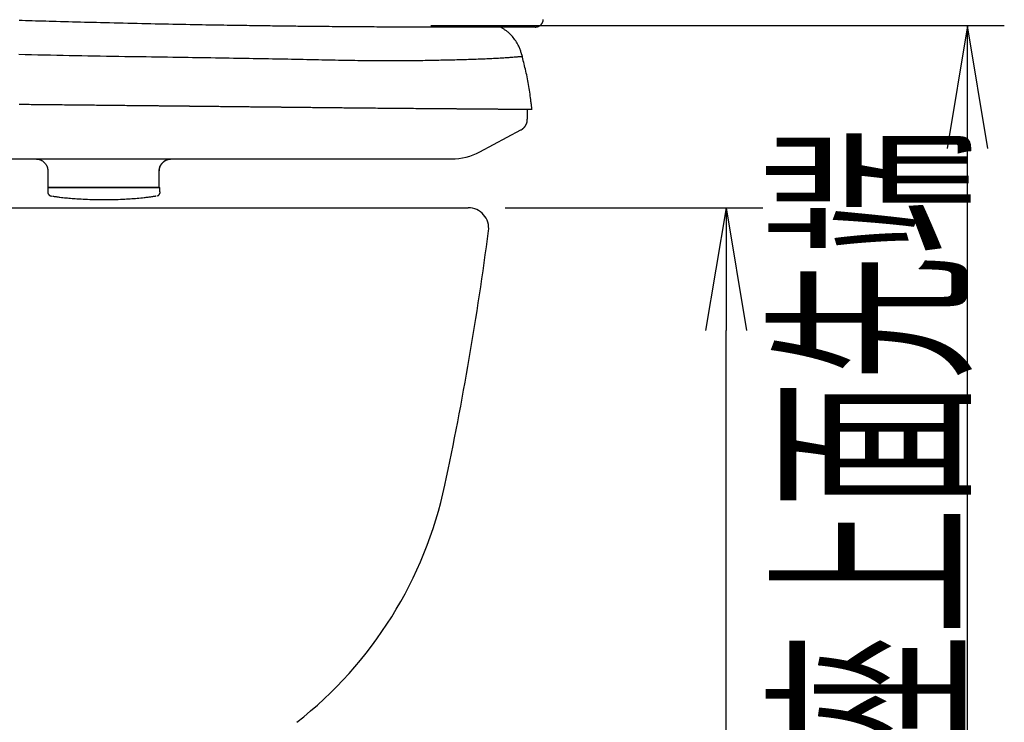
# Model space of a CAD drawing. Extents: x -22355 to 2010, y -22466 to 2905.
# Drawn here: x 985 to 1226, y 781 to 953 of the extents above; entities that cross this region are included whole.
import ezdxf
from ezdxf.enums import TextEntityAlignment as Align

# ---------------------------------------------------------------- set-up
doc = ezdxf.new("R2010")
doc.units = 0
doc.layers.get('0').update_dxf_attribs({"linetype": 'CONTINUOUS'})
doc.layers.get('DEFPOINTS').update_dxf_attribs({"linetype": 'CONTINUOUS'})
for name, color, linetype in [('便器', 7, 'CONTINUOUS'), ('便座', 7, 'CONTINUOUS'), ('寸法', 7, 'CONTINUOUS')]:
    doc.layers.add(name, color=color, linetype=linetype)
doc.styles.add('EXCADDIM1', font='monotxt', dxfattribs={"width": 0.84, "bigfont": 'extfont'})
doc.styles.add('EXCADSTD', font='monotxt', dxfattribs={"bigfont": 'extfont'})
doc.styles.get("Standard").update_dxf_attribs({"font": 'monotxt', "bigfont": 'extfont'})
doc.dimstyles.new('ISO-25', dxfattribs={"dimtxt": 2.5, "dimasz": 2.5, "dimexe": 1.25, "dimexo": 0.625, "dimtad": 1, "dimtxsty": 'STANDARD', "dimcen": 2.5, "dimazin": 3, "dimtfac": 1, "dimtmove": 0, "dimatfit": 3})

# ---------------------------------------------------------------- blocks, each defined once
blk = doc.blocks.new('EX_NORM')
at = {"color": 0, "linetype": 'CONTINUOUS'}
for q in [(-1, 0.1667), (-1, 0), (-1, -0.1667)]:
    blk.add_line((0, 0), q, dxfattribs=at)
blk = doc.blocks.new('*D49')
at = {"layer": 'DEFPOINTS', "color": 0}
for p in [(1071.5, 907), (1158, 907), (1006.5, 522)]:
    blk.add_point(p, dxfattribs=at)
at = {"layer": '寸法', "color": 3, "linetype": 'CONTINUOUS'}
for p, q in [((1104, 907), (1167, 907)), ((1158, 552), (1158, 877))]:
    blk.add_line(p, q, dxfattribs=at)
at = {"layer": '寸法', "color": 3, "xscale": 30, "yscale": 30, "zscale": 30}
for p, rotation in [((1158, 907), 90), ((1158, 522), 270)]:
    blk.add_blockref('EX_NORM', p, dxfattribs=dict(at, rotation=rotation))
at = {"layer": '寸法', "color": 2, "insert": (1134.5, 714.5), "char_height": 40, "attachment_point": 5, "rotation": 90, "style": 'EXCADDIM1'}
blk.add_mtext('385', dxfattribs=at)

msp = doc.modelspace()

# ---------------------------------------------------------------- linework, layer by layer
at = {"layer": '便器', "color": 2, "linetype": 'CONTINUOUS'}
for p, q in [((690.986, 907), (1092.459, 907)), ((1092.459, 907), (1095, 907))]:
    msp.add_line(p, q, dxfattribs=at)
for centre, radius, start, end in [((1095, 902), 5, 352.52305, 90), ((306.76, 1005.451), 800, 348.004466, 352.523052), ((991.474, 859.966), 100, 308.02959, 348.00447)]:
    msp.add_arc(centre, radius, start, end, dxfattribs=at)
at = {"layer": '便座', "color": 6, "linetype": 'CONTINUOUS'}
for p, q in [((782.967, 918.938), (1090.877, 918.938)), ((992.297, 911.985), (1013.868, 911.985)), ((1013.868, 911.985), (1019.653, 911.985))]:
    msp.add_line(p, q, dxfattribs=at)
at = {"layer": '便座', "color": 6, "linetype": 'CONTINUOUS', "flags": 128}
for points in [[(1111.379, 951.182), (1111.379, 951.182), (1111.379, 951.182), (1111.379, 951.182), (1111.38, 951.182), (1111.38, 951.182), (1111.381, 951.182), (1111.381, 951.182), (1111.382, 951.182), (1111.382, 951.182), (1111.383, 951.182), (1111.384, 951.182), (1111.389, 951.182), (1111.396, 951.182), (1111.403, 951.183), (1111.411, 951.183), (1111.42, 951.183), (1111.429, 951.183), (1111.439, 951.184), (1111.45, 951.184), (1111.46, 951.184), (1111.471, 951.185), (1111.483, 951.185), (1111.512, 951.187), (1111.542, 951.189), (1111.573, 951.192), (1111.605, 951.196), (1111.637, 951.2), (1111.669, 951.204), (1111.702, 951.209), (1111.735, 951.215), (1111.768, 951.221), (1111.802, 951.228), (1111.835, 951.236), (1111.888, 951.25), (1111.941, 951.265), (1111.994, 951.281), (1112.046, 951.299), (1112.098, 951.319), (1112.15, 951.34), (1112.201, 951.363), (1112.251, 951.387), (1112.301, 951.412), (1112.35, 951.439), (1112.397, 951.467), (1112.452, 951.501), (1112.506, 951.537), (1112.558, 951.575), (1112.608, 951.615), (1112.658, 951.656), (1112.706, 951.699), (1112.753, 951.744), (1112.799, 951.79), (1112.844, 951.838), (1112.887, 951.888), (1112.93, 951.939), (1112.971, 951.993), (1113.012, 952.048), (1113.05, 952.104), (1113.087, 952.162), (1113.122, 952.22), (1113.155, 952.28), (1113.185, 952.34), (1113.213, 952.401), (1113.238, 952.463), (1113.261, 952.524), (1113.28, 952.586), (1113.291, 952.627), (1113.301, 952.667), (1113.309, 952.708), (1113.317, 952.748), (1113.324, 952.789), (1113.329, 952.829), (1113.335, 952.87), (1113.339, 952.91), (1113.344, 952.951), (1113.348, 952.992)], [(1085.873, 951.136), (1085.86, 951.136), (1085.824, 951.136), (1085.767, 951.137), (1085.691, 951.137), (1085.6, 951.137), (1085.495, 951.137), (1085.379, 951.137), (1085.255, 951.138), (1085.124, 951.138), (1084.99, 951.138), (1084.856, 951.139), (1084.59, 951.139), (1084.329, 951.14), (1084.072, 951.14), (1083.817, 951.141), (1083.565, 951.142), (1083.313, 951.142), (1083.061, 951.143), (1082.808, 951.144), (1082.552, 951.144), (1082.292, 951.145), (1082.028, 951.146), (1081.442, 951.148), (1080.833, 951.15), (1080.204, 951.152), (1079.557, 951.154), (1078.897, 951.157), (1078.227, 951.16), (1077.55, 951.162), (1076.869, 951.165), (1076.187, 951.169), (1075.508, 951.172), (1074.835, 951.175), (1074.111, 951.179), (1073.396, 951.183), (1072.689, 951.187), (1071.989, 951.191), (1071.293, 951.195), (1070.601, 951.199), (1069.91, 951.203), (1069.22, 951.208), (1068.528, 951.213), (1067.834, 951.218), (1067.135, 951.223), (1066.374, 951.229), (1065.608, 951.235), (1064.839, 951.241), (1064.068, 951.248), (1063.299, 951.254), (1062.532, 951.261), (1061.769, 951.268), (1061.013, 951.274), (1060.265, 951.281), (1059.528, 951.288), (1058.802, 951.295), (1058.234, 951.301), (1057.674, 951.306), (1057.12, 951.312), (1056.573, 951.318), (1056.031, 951.323), (1055.492, 951.329), (1054.957, 951.335), (1054.424, 951.34), (1053.892, 951.346), (1053.36, 951.352), (1052.827, 951.358), (1052.27, 951.365), (1051.711, 951.371), (1051.149, 951.378), (1050.586, 951.385), (1050.02, 951.392), (1049.452, 951.399), (1048.882, 951.406), (1048.31, 951.413), (1047.736, 951.421), (1047.159, 951.428), (1046.579, 951.436), (1045.873, 951.446), (1045.163, 951.455), (1044.451, 951.465), (1043.736, 951.475), (1043.019, 951.485), (1042.299, 951.496), (1041.579, 951.506), (1040.857, 951.517), (1040.134, 951.528), (1039.41, 951.539), (1038.687, 951.55), (1037.823, 951.563), (1036.959, 951.577), (1036.095, 951.591), (1035.23, 951.605), (1034.364, 951.619), (1033.496, 951.634), (1032.627, 951.649), (1031.756, 951.664), (1030.882, 951.679), (1030.006, 951.695), (1029.127, 951.711), (1028.083, 951.73), (1027.035, 951.749), (1025.982, 951.769), (1024.926, 951.79), (1023.866, 951.811), (1022.803, 951.832), (1021.737, 951.853), (1020.669, 951.875), (1019.597, 951.897), (1018.524, 951.92), (1017.448, 951.943), (1016.322, 951.967), (1015.195, 951.992), (1014.067, 952.017), (1012.938, 952.042), (1011.811, 952.068), (1010.685, 952.094), (1009.56, 952.12), (1008.438, 952.147), (1007.319, 952.174), (1006.204, 952.201), (1005.093, 952.228), (1004.116, 952.253), (1003.143, 952.277), (1002.171, 952.302), (1001.199, 952.327), (1000.226, 952.352), (999.252, 952.378), (998.275, 952.404), (997.294, 952.431), (996.307, 952.457), (995.314, 952.485), (994.313, 952.512), (993.468, 952.536), (992.62, 952.56), (991.77, 952.584), (990.921, 952.608), (990.076, 952.632), (989.236, 952.657), (988.405, 952.681), (987.585, 952.705), (986.779, 952.729), (985.988, 952.753), (985.215, 952.776)], [(1090.431, 951.131), (1090.428, 951.131), (1090.42, 951.131), (1090.407, 951.131), (1090.39, 951.131), (1090.369, 951.131), (1090.346, 951.131), (1090.32, 951.131), (1090.291, 951.131), (1090.262, 951.131), (1090.231, 951.131), (1090.201, 951.131), (1090.139, 951.131), (1090.077, 951.131), (1090.016, 951.131), (1089.956, 951.131), (1089.895, 951.131), (1089.835, 951.131), (1089.773, 951.131), (1089.711, 951.131), (1089.648, 951.131), (1089.584, 951.131), (1089.518, 951.131), (1089.377, 951.131), (1089.229, 951.132), (1089.076, 951.132), (1088.918, 951.132), (1088.756, 951.132), (1088.593, 951.132), (1088.427, 951.132), (1088.262, 951.133), (1088.097, 951.133), (1087.935, 951.133), (1087.775, 951.133), (1087.653, 951.133), (1087.533, 951.134), (1087.414, 951.134), (1087.297, 951.134), (1087.181, 951.134), (1087.065, 951.134), (1086.949, 951.134), (1086.833, 951.135), (1086.716, 951.135), (1086.598, 951.135), (1086.478, 951.135), (1086.397, 951.135), (1086.318, 951.136), (1086.24, 951.136), (1086.166, 951.136), (1086.097, 951.136), (1086.035, 951.136), (1085.98, 951.136), (1085.935, 951.136), (1085.902, 951.136), (1085.88, 951.136), (1085.873, 951.136)], [(1111.379, 951.182), (1111.378, 951.182), (1111.376, 951.182), (1111.373, 951.182), (1111.369, 951.182), (1111.364, 951.182), (1111.358, 951.182), (1111.352, 951.182), (1111.346, 951.182), (1111.339, 951.182), (1111.331, 951.182), (1111.324, 951.182), (1111.31, 951.182), (1111.296, 951.182), (1111.283, 951.182), (1111.269, 951.182), (1111.256, 951.182), (1111.243, 951.182), (1111.23, 951.181), (1111.217, 951.181), (1111.204, 951.181), (1111.191, 951.181), (1111.177, 951.181), (1111.145, 951.181), (1111.111, 951.181), (1111.076, 951.181), (1111.04, 951.18), (1111.003, 951.18), (1110.966, 951.18), (1110.928, 951.18), (1110.889, 951.18), (1110.851, 951.179), (1110.812, 951.179), (1110.774, 951.179), (1110.723, 951.179), (1110.672, 951.178), (1110.622, 951.178), (1110.572, 951.178), (1110.522, 951.178), (1110.473, 951.177), (1110.424, 951.177), (1110.375, 951.177), (1110.326, 951.177), (1110.277, 951.176), (1110.229, 951.176), (1110.166, 951.176), (1110.103, 951.176), (1110.04, 951.175), (1109.978, 951.175), (1109.915, 951.175), (1109.852, 951.174), (1109.789, 951.174), (1109.726, 951.174), (1109.663, 951.173), (1109.6, 951.173), (1109.537, 951.173), (1109.461, 951.172), (1109.384, 951.172), (1109.307, 951.172), (1109.23, 951.171), (1109.154, 951.171), (1109.077, 951.17), (1109, 951.17), (1108.924, 951.17), (1108.847, 951.169), (1108.77, 951.169), (1108.693, 951.169), (1108.601, 951.168), (1108.51, 951.168), (1108.418, 951.167), (1108.327, 951.167), (1108.236, 951.166), (1108.145, 951.166), (1108.054, 951.166), (1107.963, 951.165), (1107.873, 951.165), (1107.784, 951.164), (1107.695, 951.164), (1107.594, 951.164), (1107.494, 951.163), (1107.394, 951.163), (1107.294, 951.162), (1107.195, 951.162), (1107.097, 951.161), (1106.998, 951.161), (1106.9, 951.161), (1106.801, 951.16), (1106.702, 951.16), (1106.603, 951.159), (1106.467, 951.159), (1106.33, 951.158), (1106.192, 951.158), (1106.054, 951.157), (1105.915, 951.157), (1105.776, 951.156), (1105.636, 951.156), (1105.497, 951.155), (1105.357, 951.155), (1105.217, 951.154), (1105.076, 951.153), (1104.886, 951.153), (1104.696, 951.152), (1104.506, 951.151), (1104.315, 951.151), (1104.124, 951.15), (1103.933, 951.149), (1103.741, 951.149), (1103.548, 951.148), (1103.355, 951.148), (1103.161, 951.147), (1102.966, 951.146), (1102.704, 951.146), (1102.44, 951.145), (1102.175, 951.144), (1101.909, 951.143), (1101.641, 951.143), (1101.372, 951.142), (1101.102, 951.141), (1100.832, 951.141), (1100.56, 951.14), (1100.288, 951.139), (1100.016, 951.139), (1099.704, 951.138), (1099.392, 951.137), (1099.079, 951.137), (1098.765, 951.136), (1098.45, 951.136), (1098.134, 951.135), (1097.818, 951.134), (1097.5, 951.134), (1097.181, 951.133), (1096.86, 951.133), (1096.539, 951.133), (1096.225, 951.132), (1095.909, 951.132), (1095.593, 951.132), (1095.277, 951.131), (1094.96, 951.131), (1094.643, 951.131), (1094.327, 951.131), (1094.011, 951.13), (1093.697, 951.13), (1093.383, 951.13), (1093.072, 951.13), (1092.862, 951.13), (1092.653, 951.13), (1092.446, 951.13), (1092.241, 951.13), (1092.039, 951.13), (1091.84, 951.13), (1091.644, 951.13), (1091.453, 951.13), (1091.265, 951.13), (1091.082, 951.13), (1090.905, 951.13), (1090.839, 951.131), (1090.774, 951.131), (1090.712, 951.131), (1090.654, 951.131), (1090.601, 951.131), (1090.553, 951.131), (1090.511, 951.131), (1090.478, 951.131), (1090.452, 951.131), (1090.436, 951.131), (1090.431, 951.131)], [(1108.271, 943.947), (1108.268, 943.956), (1108.259, 943.982), (1108.245, 944.022), (1108.227, 944.076), (1108.205, 944.142), (1108.179, 944.218), (1108.15, 944.302), (1108.119, 944.394), (1108.086, 944.49), (1108.052, 944.589), (1108.018, 944.691), (1107.95, 944.891), (1107.881, 945.092), (1107.81, 945.293), (1107.738, 945.495), (1107.662, 945.698), (1107.584, 945.901), (1107.501, 946.104), (1107.413, 946.309), (1107.321, 946.513), (1107.222, 946.719), (1107.117, 946.925), (1106.96, 947.21), (1106.79, 947.496), (1106.609, 947.779), (1106.417, 948.059), (1106.216, 948.333), (1106.007, 948.601), (1105.792, 948.861), (1105.57, 949.111), (1105.344, 949.35), (1105.114, 949.576), (1104.883, 949.788), (1104.741, 949.909), (1104.6, 950.025), (1104.458, 950.135), (1104.317, 950.241), (1104.176, 950.343), (1104.036, 950.441), (1103.896, 950.536), (1103.758, 950.628), (1103.62, 950.718), (1103.484, 950.805), (1103.35, 950.891), (1103.295, 950.926), (1103.241, 950.961), (1103.189, 950.994), (1103.14, 951.025), (1103.095, 951.054), (1103.054, 951.08), (1103.019, 951.103), (1102.99, 951.121), (1102.968, 951.135), (1102.955, 951.144), (1102.95, 951.147)], [(1111.383, 951.182), (1111.383, 951.182), (1111.383, 951.182), (1111.383, 951.182), (1111.383, 951.182), (1111.383, 951.182), (1111.383, 951.182), (1111.383, 951.182), (1111.383, 951.182), (1111.383, 951.182), (1111.383, 951.182), (1111.383, 951.182), (1111.384, 951.182), (1111.384, 951.182), (1111.384, 951.182), (1111.384, 951.182), (1111.384, 951.182), (1111.384, 951.182), (1111.384, 951.182), (1111.384, 951.182), (1111.384, 951.182), (1111.384, 951.182), (1111.384, 951.182), (1111.384, 951.182), (1111.384, 951.182), (1111.383, 951.182), (1111.383, 951.182), (1111.383, 951.182), (1111.382, 951.182), (1111.382, 951.182), (1111.381, 951.182), (1111.381, 951.182), (1111.381, 951.182), (1111.38, 951.182), (1111.38, 951.182), (1111.38, 951.182), (1111.38, 951.182), (1111.38, 951.182), (1111.379, 951.182), (1111.379, 951.182), (1111.379, 951.182), (1111.379, 951.182), (1111.379, 951.182), (1111.379, 951.182), (1111.379, 951.182)], [(985.204, 944.538), (986.746, 944.498), (988.29, 944.458), (989.836, 944.42), (991.385, 944.383), (992.938, 944.347), (994.493, 944.313), (995.998, 944.281), (997.506, 944.25), (999.016, 944.22), (1000.527, 944.192), (1002.039, 944.165), (1003.551, 944.138), (1005.062, 944.113), (1006.571, 944.088), (1008.077, 944.064), (1009.581, 944.04), (1011.081, 944.017), (1012.393, 943.997), (1013.703, 943.977), (1015.009, 943.958), (1016.312, 943.938), (1017.614, 943.919), (1018.913, 943.9), (1020.211, 943.881), (1021.507, 943.862), (1022.802, 943.843), (1024.096, 943.823), (1025.39, 943.804), (1026.513, 943.787), (1027.636, 943.77), (1028.758, 943.753), (1029.879, 943.735), (1030.998, 943.717), (1032.116, 943.7), (1033.232, 943.682), (1034.346, 943.664), (1035.457, 943.646), (1036.565, 943.627), (1037.67, 943.609), (1038.618, 943.593), (1039.565, 943.577), (1040.511, 943.56), (1041.456, 943.544), (1042.401, 943.527), (1043.347, 943.51), (1044.296, 943.493), (1045.246, 943.476), (1046.2, 943.458), (1047.158, 943.44), (1048.12, 943.422), (1049.04, 943.404), (1049.964, 943.387), (1050.892, 943.368), (1051.823, 943.35), (1052.756, 943.332), (1053.691, 943.313), (1054.626, 943.295), (1055.562, 943.276), (1056.498, 943.257), (1057.433, 943.238), (1058.366, 943.219), (1059.185, 943.203), (1060.003, 943.186), (1060.82, 943.17), (1061.635, 943.154), (1062.449, 943.138), (1063.262, 943.122), (1064.075, 943.107), (1064.886, 943.092), (1065.697, 943.078), (1066.507, 943.064), (1067.318, 943.051), (1068.022, 943.04), (1068.727, 943.029), (1069.431, 943.02), (1070.135, 943.01), (1070.839, 943.002), (1071.541, 942.994), (1072.243, 942.987), (1072.944, 942.981), (1073.643, 942.976), (1074.342, 942.972), (1075.039, 942.969), (1075.64, 942.967), (1076.241, 942.966), (1076.841, 942.966), (1077.441, 942.967), (1078.04, 942.969), (1078.64, 942.972), (1079.241, 942.976), (1079.842, 942.981), (1080.445, 942.986), (1081.049, 942.993), (1081.655, 943.001), (1082.213, 943.01), (1082.772, 943.019), (1083.332, 943.028), (1083.893, 943.039), (1084.455, 943.05), (1085.016, 943.061), (1085.578, 943.072), (1086.139, 943.084), (1086.7, 943.096), (1087.259, 943.107), (1087.817, 943.119), (1088.309, 943.128), (1088.799, 943.138), (1089.289, 943.148), (1089.779, 943.157), (1090.268, 943.167), (1090.757, 943.177), (1091.247, 943.188), (1091.738, 943.198), (1092.229, 943.209), (1092.722, 943.221), (1093.216, 943.234), (1093.676, 943.246), (1094.137, 943.258), (1094.599, 943.272), (1095.062, 943.286), (1095.526, 943.301), (1095.992, 943.316), (1096.458, 943.332), (1096.925, 943.349), (1097.393, 943.367), (1097.861, 943.385), (1098.33, 943.404), (1098.734, 943.422), (1099.14, 943.439), (1099.545, 943.458), (1099.95, 943.477), (1100.356, 943.496), (1100.761, 943.516), (1101.166, 943.537), (1101.571, 943.559), (1101.977, 943.581), (1102.382, 943.604), (1102.786, 943.628), (1103.096, 943.646), (1103.405, 943.665), (1103.715, 943.685), (1104.026, 943.705), (1104.337, 943.726), (1104.65, 943.747), (1104.964, 943.768), (1105.28, 943.791), (1105.598, 943.814), (1105.919, 943.837), (1106.242, 943.862), (1106.446, 943.877), (1106.65, 943.893), (1106.85, 943.909), (1107.044, 943.924), (1107.23, 943.939), (1107.405, 943.953), (1107.568, 943.967), (1107.716, 943.979), (1107.846, 943.99), (1107.956, 944), (1108.045, 944.008), (1108.054, 944.009), (1108.063, 944.01), (1108.072, 944.011), (1108.082, 944.011), (1108.092, 944.012), (1108.103, 944.013), (1108.114, 944.015), (1108.127, 944.016), (1108.141, 944.017), (1108.156, 944.019), (1108.174, 944.021), (1108.183, 944.022), (1108.193, 944.022), (1108.202, 944.023), (1108.212, 944.024), (1108.22, 944.025), (1108.229, 944.026), (1108.236, 944.027), (1108.242, 944.027), (1108.247, 944.028), (1108.249, 944.028), (1108.25, 944.028)], [(1110.575, 931.066), (1110.572, 931.089), (1110.563, 931.156), (1110.55, 931.261), (1110.533, 931.401), (1110.511, 931.572), (1110.487, 931.769), (1110.459, 931.988), (1110.43, 932.225), (1110.399, 932.475), (1110.366, 932.734), (1110.333, 932.999), (1110.277, 933.448), (1110.22, 933.9), (1110.162, 934.353), (1110.101, 934.809), (1110.039, 935.267), (1109.974, 935.726), (1109.905, 936.188), (1109.832, 936.651), (1109.755, 937.117), (1109.673, 937.585), (1109.586, 938.054), (1109.493, 938.526), (1109.394, 938.997), (1109.292, 939.467), (1109.187, 939.933), (1109.079, 940.394), (1108.971, 940.848), (1108.862, 941.292), (1108.755, 941.725), (1108.649, 942.145), (1108.546, 942.549), (1108.447, 942.937), (1108.408, 943.09), (1108.37, 943.238), (1108.334, 943.379), (1108.3, 943.51), (1108.269, 943.631), (1108.242, 943.738), (1108.218, 943.831), (1108.199, 943.906), (1108.185, 943.962), (1108.176, 943.998), (1108.172, 944.01)], [(985.28, 932.309), (985.933, 932.302), (986.579, 932.296), (987.219, 932.29), (987.685, 932.285), (988.148, 932.28), (988.609, 932.276), (989.068, 932.271), (989.527, 932.267), (989.985, 932.262), (990.445, 932.257), (990.907, 932.253), (991.371, 932.248), (991.84, 932.243), (992.313, 932.238), (992.797, 932.234), (993.287, 932.229), (993.781, 932.224), (994.279, 932.219), (994.781, 932.213), (995.285, 932.208), (995.791, 932.203), (996.299, 932.198), (996.808, 932.193), (997.317, 932.188), (997.826, 932.182), (998.318, 932.177), (998.81, 932.172), (999.301, 932.167), (999.792, 932.162), (1000.281, 932.157), (1000.771, 932.152), (1001.259, 932.147), (1001.747, 932.142), (1002.235, 932.137), (1002.723, 932.132), (1003.21, 932.127), (1003.687, 932.122), (1004.165, 932.117), (1004.643, 932.112), (1005.122, 932.107), (1005.602, 932.102), (1006.084, 932.097), (1006.568, 932.092), (1007.054, 932.087), (1007.544, 932.082), (1008.036, 932.077), (1008.532, 932.071), (1009.036, 932.066), (1009.543, 932.061), (1010.053, 932.055), (1010.565, 932.05), (1011.078, 932.044), (1011.591, 932.039), (1012.104, 932.034), (1012.616, 932.028), (1013.126, 932.023), (1013.634, 932.017), (1014.139, 932.012), (1014.53, 932.008), (1014.919, 932.004), (1015.307, 932), (1015.693, 931.995), (1016.077, 931.991), (1016.461, 931.987), (1016.843, 931.983), (1017.226, 931.979), (1017.607, 931.975), (1017.989, 931.971), (1018.371, 931.967), (1018.643, 931.964), (1018.914, 931.961), (1019.183, 931.958), (1019.451, 931.955), (1019.716, 931.952), (1019.978, 931.95), (1020.236, 931.947), (1020.49, 931.944), (1020.738, 931.942), (1020.979, 931.939), (1021.214, 931.936), (1021.339, 931.935), (1021.463, 931.934), (1021.585, 931.932), (1021.706, 931.931), (1021.826, 931.93), (1021.947, 931.929), (1022.069, 931.927), (1022.191, 931.926), (1022.315, 931.925), (1022.441, 931.923), (1022.57, 931.922), (1022.703, 931.92), (1022.84, 931.919), (1022.979, 931.917), (1023.12, 931.916), (1023.263, 931.914), (1023.408, 931.913), (1023.554, 931.911), (1023.701, 931.91), (1023.849, 931.908), (1023.998, 931.907), (1024.147, 931.905), (1024.298, 931.903), (1024.449, 931.902), (1024.6, 931.9), (1024.75, 931.898), (1024.898, 931.897), (1025.045, 931.895), (1025.19, 931.894), (1025.333, 931.892), (1025.473, 931.891), (1025.611, 931.889), (1025.745, 931.888), (1025.879, 931.886), (1026.01, 931.885), (1026.138, 931.883), (1026.264, 931.882), (1026.389, 931.881), (1026.514, 931.879), (1026.638, 931.878), (1026.763, 931.877), (1026.889, 931.875), (1027.017, 931.874), (1027.146, 931.873), (1027.414, 931.87), (1027.692, 931.867), (1027.979, 931.864), (1028.273, 931.86), (1028.575, 931.857), (1028.882, 931.854), (1029.194, 931.85), (1029.51, 931.847), (1029.829, 931.843), (1030.149, 931.84), (1030.471, 931.837), (1030.911, 931.832), (1031.351, 931.827), (1031.792, 931.822), (1032.233, 931.817), (1032.676, 931.813), (1033.121, 931.808), (1033.568, 931.803), (1034.018, 931.798), (1034.472, 931.793), (1034.929, 931.788), (1035.39, 931.783), (1035.937, 931.777), (1036.489, 931.771), (1037.044, 931.765), (1037.602, 931.759), (1038.159, 931.753), (1038.716, 931.747), (1039.27, 931.741), (1039.82, 931.735), (1040.365, 931.729), (1040.902, 931.723), (1041.431, 931.717), (1041.802, 931.713), (1042.169, 931.709), (1042.532, 931.705), (1042.891, 931.701), (1043.246, 931.698), (1043.599, 931.694), (1043.949, 931.69), (1044.297, 931.686), (1044.643, 931.682), (1044.988, 931.678), (1045.332, 931.675), (1045.566, 931.672), (1045.798, 931.67), (1046.03, 931.667), (1046.26, 931.664), (1046.489, 931.662), (1046.716, 931.659), (1046.94, 931.657), (1047.161, 931.655), (1047.379, 931.652), (1047.594, 931.65), (1047.804, 931.647), (1047.933, 931.646), (1048.061, 931.645), (1048.188, 931.643), (1048.313, 931.642), (1048.438, 931.64), (1048.562, 931.639), (1048.686, 931.638), (1048.81, 931.636), (1048.935, 931.635), (1049.059, 931.634), (1049.185, 931.632), (1049.328, 931.631), (1049.472, 931.629), (1049.617, 931.627), (1049.764, 931.626), (1049.911, 931.624), (1050.061, 931.623), (1050.211, 931.621), (1050.363, 931.619), (1050.517, 931.618), (1050.672, 931.616), (1050.828, 931.614), (1051.071, 931.611), (1051.316, 931.609), (1051.565, 931.606), (1051.817, 931.603), (1052.072, 931.601), (1052.328, 931.598), (1052.587, 931.595), (1052.848, 931.592), (1053.11, 931.589), (1053.374, 931.586), (1053.64, 931.583), (1053.999, 931.58), (1054.361, 931.576), (1054.724, 931.572), (1055.088, 931.568), (1055.454, 931.564), (1055.821, 931.56), (1056.188, 931.556), (1056.557, 931.552), (1056.926, 931.548), (1057.296, 931.544), (1057.666, 931.54), (1058.079, 931.535), (1058.491, 931.531), (1058.903, 931.527), (1059.314, 931.522), (1059.723, 931.518), (1060.13, 931.513), (1060.534, 931.509), (1060.934, 931.505), (1061.332, 931.501), (1061.724, 931.496), (1062.113, 931.492), (1062.472, 931.488), (1062.828, 931.485), (1063.181, 931.481), (1063.531, 931.477), (1063.879, 931.474), (1064.226, 931.47), (1064.573, 931.466), (1064.919, 931.463), (1065.266, 931.459), (1065.615, 931.456), (1065.966, 931.452), (1066.393, 931.447), (1066.825, 931.443), (1067.259, 931.439), (1067.697, 931.434), (1068.137, 931.43), (1068.579, 931.425), (1069.023, 931.421), (1069.468, 931.416), (1069.915, 931.412), (1070.362, 931.407), (1070.81, 931.403), (1071.325, 931.398), (1071.841, 931.393), (1072.357, 931.388), (1072.876, 931.383), (1073.396, 931.378), (1073.92, 931.373), (1074.447, 931.368), (1074.977, 931.363), (1075.512, 931.358), (1076.052, 931.353), (1076.598, 931.348), (1077.212, 931.343), (1077.832, 931.337), (1078.456, 931.332), (1079.084, 931.327), (1079.712, 931.322), (1080.341, 931.316), (1080.967, 931.311), (1081.59, 931.306), (1082.208, 931.301), (1082.82, 931.296), (1083.423, 931.292), (1083.851, 931.289), (1084.275, 931.285), (1084.694, 931.282), (1085.109, 931.279), (1085.521, 931.276), (1085.93, 931.273), (1086.336, 931.27), (1086.739, 931.267), (1087.141, 931.264), (1087.541, 931.261), (1087.94, 931.258), (1088.202, 931.256), (1088.464, 931.254), (1088.724, 931.252), (1088.982, 931.25), (1089.239, 931.248), (1089.493, 931.246), (1089.744, 931.244), (1089.993, 931.242), (1090.237, 931.24), (1090.478, 931.238), (1090.714, 931.236), (1090.849, 931.235), (1090.983, 931.234), (1091.116, 931.233), (1091.249, 931.232), (1091.381, 931.231), (1091.514, 931.23), (1091.648, 931.228), (1091.783, 931.227), (1091.919, 931.226), (1092.057, 931.225), (1092.198, 931.224), (1092.337, 931.223), (1092.478, 931.222), (1092.622, 931.221), (1092.767, 931.219), (1092.914, 931.218), (1093.062, 931.217), (1093.212, 931.216), (1093.362, 931.215), (1093.513, 931.213), (1093.665, 931.212), (1093.817, 931.211), (1093.964, 931.21), (1094.111, 931.209), (1094.258, 931.207), (1094.405, 931.206), (1094.552, 931.205), (1094.699, 931.204), (1094.846, 931.203), (1094.993, 931.201), (1095.14, 931.2), (1095.287, 931.199), (1095.434, 931.198), (1095.576, 931.197), (1095.717, 931.196), (1095.859, 931.194), (1096, 931.193), (1096.141, 931.192), (1096.281, 931.191), (1096.421, 931.19), (1096.56, 931.189), (1096.698, 931.188), (1096.836, 931.186), (1096.973, 931.185), (1097.103, 931.184), (1097.232, 931.183), (1097.361, 931.182), (1097.489, 931.181), (1097.618, 931.18), (1097.746, 931.179), (1097.874, 931.178), (1098.002, 931.177), (1098.13, 931.176), (1098.26, 931.175), (1098.39, 931.174), (1098.549, 931.173), (1098.709, 931.171), (1098.871, 931.17), (1099.034, 931.169), (1099.199, 931.167), (1099.365, 931.166), (1099.533, 931.164), (1099.703, 931.163), (1099.874, 931.162), (1100.047, 931.16), (1100.222, 931.159), (1100.429, 931.157), (1100.638, 931.155), (1100.849, 931.154), (1101.062, 931.152), (1101.275, 931.15), (1101.488, 931.148), (1101.702, 931.147), (1101.915, 931.145), (1102.128, 931.143), (1102.339, 931.141), (1102.549, 931.139), (1102.714, 931.138), (1102.879, 931.137), (1103.042, 931.135), (1103.204, 931.134), (1103.364, 931.133), (1103.524, 931.131), (1103.683, 931.13), (1103.84, 931.129), (1103.997, 931.127), (1104.152, 931.126), (1104.307, 931.125), (1104.407, 931.124), (1104.506, 931.123), (1104.605, 931.122), (1104.703, 931.121), (1104.799, 931.121), (1104.895, 931.12), (1104.988, 931.119), (1105.08, 931.118), (1105.171, 931.118), (1105.259, 931.117), (1105.344, 931.116), (1105.388, 931.116), (1105.432, 931.115), (1105.475, 931.115), (1105.518, 931.115), (1105.561, 931.114), (1105.604, 931.114), (1105.647, 931.114), (1105.691, 931.113), (1105.735, 931.113), (1105.78, 931.112), (1105.826, 931.112), (1105.872, 931.112), (1105.919, 931.111), (1105.966, 931.111), (1106.015, 931.11), (1106.063, 931.11), (1106.113, 931.11), (1106.163, 931.109), (1106.213, 931.109), (1106.264, 931.108), (1106.315, 931.108), (1106.366, 931.107), (1106.415, 931.107), (1106.464, 931.107), (1106.513, 931.106), (1106.561, 931.106), (1106.61, 931.105), (1106.658, 931.105), (1106.705, 931.105), (1106.752, 931.104), (1106.799, 931.104), (1106.845, 931.103), (1106.89, 931.103), (1106.933, 931.103), (1106.975, 931.102), (1107.017, 931.102), (1107.058, 931.102), (1107.099, 931.101), (1107.141, 931.101), (1107.182, 931.1), (1107.224, 931.1), (1107.266, 931.1), (1107.309, 931.099), (1107.352, 931.099), (1107.421, 931.098), (1107.491, 931.098), (1107.563, 931.097), (1107.637, 931.097), (1107.712, 931.096), (1107.788, 931.095), (1107.865, 931.095), (1107.943, 931.094), (1108.021, 931.093), (1108.099, 931.093), (1108.178, 931.092), (1108.265, 931.091), (1108.351, 931.09), (1108.438, 931.09), (1108.525, 931.089), (1108.612, 931.088), (1108.698, 931.087), (1108.785, 931.087), (1108.872, 931.086), (1108.959, 931.085), (1109.045, 931.084), (1109.132, 931.084), (1109.207, 931.083), (1109.282, 931.082), (1109.356, 931.082), (1109.43, 931.081), (1109.504, 931.08), (1109.577, 931.08), (1109.649, 931.079), (1109.721, 931.078), (1109.791, 931.078), (1109.861, 931.077), (1109.929, 931.076), (1109.969, 931.076), (1110.007, 931.076), (1110.045, 931.075), (1110.083, 931.075), (1110.121, 931.075), (1110.158, 931.074), (1110.195, 931.074), (1110.231, 931.074), (1110.267, 931.073), (1110.303, 931.073), (1110.339, 931.073), (1110.357, 931.072), (1110.374, 931.072), (1110.392, 931.072), (1110.41, 931.072), (1110.427, 931.072), (1110.444, 931.072), (1110.462, 931.071), (1110.479, 931.071), (1110.496, 931.071), (1110.514, 931.071), (1110.531, 931.071), (1110.538, 931.07), (1110.544, 931.07), (1110.551, 931.07), (1110.558, 931.07), (1110.564, 931.07), (1110.57, 931.07), (1110.575, 931.07), (1110.58, 931.07), (1110.584, 931.07), (1110.588, 931.07), (1110.591, 931.07), (1110.591, 931.07), (1110.591, 931.07), (1110.591, 931.07), (1110.592, 931.07), (1110.592, 931.07), (1110.592, 931.07), (1110.593, 931.07), (1110.593, 931.07), (1110.593, 931.07), (1110.594, 931.07), (1110.594, 931.07), (1110.594, 931.07), (1110.595, 931.07), (1110.595, 931.07), (1110.595, 931.07), (1110.595, 931.07), (1110.596, 931.07), (1110.596, 931.07), (1110.596, 931.07), (1110.596, 931.07), (1110.596, 931.07), (1110.596, 931.07)], [(1109.44, 928.639), (1109.44, 931.081)], [(1107.867, 926.02), (1107.869, 926.021), (1107.874, 926.024), (1107.882, 926.029), (1107.893, 926.036), (1107.906, 926.044), (1107.921, 926.054), (1107.937, 926.064), (1107.955, 926.076), (1107.974, 926.088), (1107.994, 926.1), (1108.014, 926.113), (1108.055, 926.139), (1108.095, 926.165), (1108.136, 926.191), (1108.177, 926.218), (1108.217, 926.245), (1108.257, 926.273), (1108.297, 926.301), (1108.337, 926.331), (1108.376, 926.361), (1108.415, 926.392), (1108.454, 926.424), (1108.511, 926.476), (1108.567, 926.53), (1108.622, 926.587), (1108.676, 926.647), (1108.729, 926.708), (1108.78, 926.772), (1108.829, 926.837), (1108.877, 926.905), (1108.924, 926.973), (1108.969, 927.043), (1109.013, 927.114), (1109.055, 927.186), (1109.096, 927.259), (1109.134, 927.332), (1109.171, 927.406), (1109.205, 927.481), (1109.237, 927.556), (1109.267, 927.631), (1109.294, 927.707), (1109.318, 927.782), (1109.34, 927.857), (1109.358, 927.932), (1109.369, 927.981), (1109.378, 928.03), (1109.386, 928.079), (1109.393, 928.128), (1109.4, 928.177), (1109.405, 928.225), (1109.41, 928.274), (1109.415, 928.322), (1109.419, 928.37), (1109.423, 928.419), (1109.426, 928.467), (1109.428, 928.49), (1109.43, 928.514), (1109.432, 928.536), (1109.433, 928.557), (1109.435, 928.577), (1109.436, 928.595), (1109.437, 928.61), (1109.438, 928.623), (1109.439, 928.632), (1109.44, 928.638), (1109.44, 928.64)], [(1097.865, 920.685), (1107.869, 926.02)], [(989.279, 918.938), (989.282, 918.938), (989.292, 918.937), (989.306, 918.935), (989.325, 918.933), (989.348, 918.931), (989.375, 918.928), (989.404, 918.925), (989.436, 918.922), (989.47, 918.918), (989.505, 918.914), (989.541, 918.911), (989.612, 918.903), (989.683, 918.895), (989.753, 918.887), (989.824, 918.878), (989.895, 918.868), (989.965, 918.856), (990.035, 918.844), (990.105, 918.829), (990.175, 918.812), (990.245, 918.794), (990.314, 918.772), (990.419, 918.734), (990.524, 918.69), (990.627, 918.64), (990.729, 918.584), (990.83, 918.524), (990.929, 918.458), (991.027, 918.388), (991.122, 918.314), (991.215, 918.236), (991.306, 918.155), (991.394, 918.07), (991.479, 917.983), (991.561, 917.893), (991.64, 917.801), (991.715, 917.706), (991.785, 917.609), (991.852, 917.511), (991.913, 917.411), (991.969, 917.309), (992.02, 917.206), (992.065, 917.102), (992.104, 916.997), (992.126, 916.929), (992.145, 916.859), (992.162, 916.79), (992.178, 916.72), (992.191, 916.65), (992.203, 916.58), (992.214, 916.51), (992.223, 916.44), (992.232, 916.369), (992.241, 916.298), (992.249, 916.228), (992.253, 916.192), (992.257, 916.158), (992.261, 916.124), (992.264, 916.092), (992.268, 916.063), (992.271, 916.036), (992.274, 916.013), (992.276, 915.994), (992.277, 915.98), (992.278, 915.971), (992.279, 915.968)], [(1019.46, 915.968), (1019.46, 915.971), (1019.461, 915.98), (1019.463, 915.994), (1019.465, 916.012), (1019.467, 916.035), (1019.47, 916.06), (1019.474, 916.089), (1019.477, 916.12), (1019.481, 916.153), (1019.485, 916.187), (1019.488, 916.221), (1019.496, 916.291), (1019.505, 916.361), (1019.513, 916.431), (1019.523, 916.501), (1019.533, 916.571), (1019.545, 916.64), (1019.558, 916.71), (1019.573, 916.779), (1019.59, 916.848), (1019.609, 916.917), (1019.63, 916.986), (1019.669, 917.091), (1019.713, 917.195), (1019.764, 917.298), (1019.819, 917.4), (1019.88, 917.501), (1019.946, 917.6), (1020.016, 917.697), (1020.09, 917.792), (1020.169, 917.884), (1020.25, 917.975), (1020.335, 918.062), (1020.422, 918.147), (1020.513, 918.229), (1020.605, 918.307), (1020.7, 918.381), (1020.797, 918.452), (1020.896, 918.517), (1020.996, 918.578), (1021.098, 918.634), (1021.201, 918.685), (1021.305, 918.729), (1021.41, 918.767), (1021.478, 918.789), (1021.547, 918.808), (1021.616, 918.825), (1021.685, 918.84), (1021.754, 918.853), (1021.824, 918.865), (1021.893, 918.875), (1021.963, 918.885), (1022.033, 918.893), (1022.103, 918.902), (1022.173, 918.91), (1022.207, 918.913), (1022.241, 918.917), (1022.273, 918.921), (1022.304, 918.924), (1022.333, 918.928), (1022.359, 918.931), (1022.381, 918.933), (1022.4, 918.935), (1022.413, 918.937), (1022.422, 918.938), (1022.425, 918.938)], [(1019.502, 915.968), (1019.502, 915.97), (1019.503, 915.974), (1019.503, 915.981), (1019.504, 915.991), (1019.504, 916.002), (1019.505, 916.016), (1019.506, 916.03), (1019.507, 916.046), (1019.508, 916.063), (1019.509, 916.081), (1019.51, 916.098), (1019.512, 916.133), (1019.514, 916.168), (1019.516, 916.203), (1019.518, 916.238), (1019.521, 916.273), (1019.524, 916.308), (1019.527, 916.344), (1019.531, 916.379), (1019.535, 916.414), (1019.54, 916.45), (1019.545, 916.486), (1019.555, 916.541), (1019.566, 916.596), (1019.579, 916.652), (1019.593, 916.708), (1019.609, 916.764), (1019.625, 916.819), (1019.643, 916.875), (1019.662, 916.93), (1019.682, 916.984), (1019.702, 917.038), (1019.724, 917.091), (1019.746, 917.145), (1019.77, 917.197), (1019.794, 917.249), (1019.819, 917.3), (1019.844, 917.35), (1019.871, 917.399), (1019.898, 917.448), (1019.926, 917.496), (1019.955, 917.543), (1019.985, 917.59), (1020.015, 917.636), (1020.046, 917.681), (1020.078, 917.725), (1020.111, 917.769), (1020.144, 917.812), (1020.178, 917.855), (1020.213, 917.896), (1020.248, 917.937), (1020.284, 917.977), (1020.32, 918.016), (1020.356, 918.053), (1020.393, 918.09), (1020.429, 918.125), (1020.465, 918.159), (1020.502, 918.192), (1020.539, 918.224), (1020.577, 918.256), (1020.616, 918.287), (1020.657, 918.318), (1020.698, 918.348), (1020.74, 918.378), (1020.784, 918.409), (1020.829, 918.439), (1020.893, 918.48), (1020.96, 918.521), (1021.029, 918.561), (1021.1, 918.601), (1021.172, 918.639), (1021.246, 918.676), (1021.32, 918.711), (1021.394, 918.743), (1021.469, 918.773), (1021.543, 918.799), (1021.617, 918.822), (1021.666, 918.836), (1021.715, 918.847), (1021.764, 918.858), (1021.812, 918.867), (1021.861, 918.875), (1021.911, 918.882), (1021.96, 918.889), (1022.011, 918.895), (1022.062, 918.9), (1022.115, 918.905), (1022.168, 918.91), (1022.206, 918.914), (1022.243, 918.918), (1022.279, 918.921), (1022.314, 918.925), (1022.347, 918.928), (1022.376, 918.931), (1022.402, 918.933), (1022.424, 918.935), (1022.44, 918.937), (1022.45, 918.938), (1022.454, 918.938)], [(992.279, 915.968), (992.279, 913.985)], [(992.279, 915.968), (992.279, 915.968), (992.279, 915.967), (992.279, 915.965), (992.279, 915.962), (992.279, 915.959), (992.279, 915.956), (992.279, 915.952), (992.279, 915.947), (992.279, 915.943), (992.279, 915.937), (992.279, 915.932), (992.279, 915.894), (992.279, 915.848), (992.279, 915.794), (992.279, 915.735), (992.279, 915.671), (992.279, 915.602), (992.279, 915.531), (992.279, 915.457), (992.279, 915.382), (992.279, 915.308), (992.279, 915.233), (992.279, 915.161), (992.279, 915.09), (992.279, 915.02), (992.279, 914.95), (992.279, 914.882), (992.279, 914.813), (992.279, 914.744), (992.279, 914.675), (992.279, 914.605), (992.279, 914.534), (992.279, 914.461), (992.279, 914.399), (992.279, 914.337), (992.279, 914.277), (992.279, 914.219), (992.279, 914.164), (992.279, 914.115), (992.279, 914.071), (992.279, 914.035), (992.279, 914.008), (992.279, 913.991), (992.279, 913.985)], [(1019.417, 915.968), (1019.411, 915.968)], [(1019.46, 915.968), (1019.417, 915.968)], [(1019.502, 913.985), (1019.502, 913.991), (1019.502, 914.009), (1019.502, 914.038), (1019.502, 914.075), (1019.502, 914.121), (1019.502, 914.173), (1019.502, 914.229), (1019.502, 914.29), (1019.502, 914.353), (1019.502, 914.418), (1019.502, 914.482), (1019.502, 914.555), (1019.502, 914.626), (1019.502, 914.696), (1019.502, 914.766), (1019.502, 914.834), (1019.502, 914.903), (1019.502, 914.971), (1019.502, 915.04), (1019.502, 915.11), (1019.502, 915.181), (1019.502, 915.254), (1019.502, 915.329), (1019.502, 915.404), (1019.502, 915.479), (1019.502, 915.553), (1019.502, 915.624), (1019.502, 915.692), (1019.502, 915.755), (1019.502, 915.813), (1019.502, 915.864), (1019.502, 915.907), (1019.502, 915.942), (1019.502, 915.946), (1019.502, 915.95), (1019.502, 915.953), (1019.502, 915.956), (1019.502, 915.959), (1019.502, 915.962), (1019.502, 915.964), (1019.502, 915.966), (1019.502, 915.967), (1019.502, 915.968), (1019.502, 915.968)], [(1019.502, 913.985), (1019.502, 915.968)], [(992.279, 913.985), (992.279, 911.985)], [(992.297, 911.985), (992.297, 910.853)], [(1013.678, 911.985), (1013.672, 911.985), (1013.654, 911.985), (1013.627, 911.985), (1013.59, 911.985), (1013.545, 911.985), (1013.493, 911.985), (1013.436, 911.985), (1013.374, 911.985), (1013.309, 911.985), (1013.242, 911.985), (1013.173, 911.985), (1013.036, 911.985), (1012.898, 911.985), (1012.761, 911.985), (1012.623, 911.985), (1012.485, 911.985), (1012.347, 911.985), (1012.208, 911.985), (1012.068, 911.985), (1011.928, 911.985), (1011.787, 911.985), (1011.645, 911.985), (1011.424, 911.985), (1011.201, 911.985), (1010.977, 911.985), (1010.75, 911.985), (1010.523, 911.985), (1010.295, 911.985), (1010.067, 911.985), (1009.839, 911.985), (1009.611, 911.985), (1009.384, 911.985), (1009.158, 911.985), (1008.919, 911.985), (1008.681, 911.985), (1008.445, 911.985), (1008.21, 911.985), (1007.977, 911.985), (1007.745, 911.985), (1007.515, 911.985), (1007.286, 911.985), (1007.057, 911.985), (1006.83, 911.985), (1006.603, 911.985), (1006.373, 911.985), (1006.144, 911.985), (1005.915, 911.985), (1005.686, 911.985), (1005.457, 911.985), (1005.228, 911.985), (1004.998, 911.985), (1004.768, 911.985), (1004.537, 911.985), (1004.305, 911.985), (1004.071, 911.985), (1003.818, 911.985), (1003.564, 911.985), (1003.309, 911.985), (1003.052, 911.985), (1002.795, 911.985), (1002.538, 911.985), (1002.28, 911.985), (1002.022, 911.985), (1001.765, 911.985), (1001.507, 911.985), (1001.251, 911.985), (1001.013, 911.985), (1000.776, 911.985), (1000.54, 911.985), (1000.304, 911.985), (1000.068, 911.985), (999.832, 911.985), (999.597, 911.985), (999.362, 911.985), (999.126, 911.985), (998.891, 911.985), (998.654, 911.985), (998.442, 911.985), (998.23, 911.985), (998.018, 911.985), (997.805, 911.985), (997.592, 911.985), (997.38, 911.985), (997.168, 911.985), (996.955, 911.985), (996.744, 911.985), (996.532, 911.985), (996.321, 911.985), (996.154, 911.985), (995.986, 911.985), (995.819, 911.985), (995.653, 911.985), (995.486, 911.985), (995.32, 911.985), (995.154, 911.985), (994.988, 911.985), (994.822, 911.985), (994.656, 911.985), (994.49, 911.985), (994.367, 911.985), (994.244, 911.985), (994.121, 911.985), (993.997, 911.985), (993.873, 911.985), (993.748, 911.985), (993.622, 911.985), (993.494, 911.985), (993.365, 911.985), (993.235, 911.985), (993.103, 911.985), (993.018, 911.985), (992.932, 911.985), (992.848, 911.985), (992.767, 911.985), (992.69, 911.985), (992.618, 911.985), (992.552, 911.985), (992.493, 911.985), (992.443, 911.985), (992.402, 911.985), (992.372, 911.985), (992.37, 911.985), (992.368, 911.985), (992.366, 911.985), (992.364, 911.985), (992.361, 911.985), (992.359, 911.985), (992.356, 911.985), (992.353, 911.985), (992.349, 911.985), (992.345, 911.985), (992.34, 911.985), (992.338, 911.985), (992.336, 911.985), (992.333, 911.985), (992.331, 911.985), (992.329, 911.985), (992.327, 911.985), (992.325, 911.985), (992.323, 911.985), (992.322, 911.985), (992.321, 911.985), (992.321, 911.985)], [(1019.46, 911.985), (1019.46, 911.985), (1019.46, 911.985), (1019.46, 911.985), (1019.46, 911.985), (1019.461, 911.985), (1019.461, 911.985), (1019.461, 911.985), (1019.462, 911.985), (1019.462, 911.985), (1019.463, 911.985), (1019.463, 911.985), (1019.467, 911.985), (1019.471, 911.985), (1019.475, 911.985), (1019.479, 911.985), (1019.483, 911.985), (1019.486, 911.985), (1019.49, 911.985), (1019.494, 911.985), (1019.497, 911.985), (1019.5, 911.985), (1019.503, 911.985), (1019.509, 911.985), (1019.509, 911.985), (1019.504, 911.985), (1019.495, 911.985), (1019.482, 911.985), (1019.465, 911.985), (1019.446, 911.985), (1019.424, 911.985), (1019.401, 911.985), (1019.376, 911.985), (1019.35, 911.985), (1019.29, 911.985), (1019.229, 911.985), (1019.168, 911.985), (1019.105, 911.985), (1019.041, 911.985), (1018.977, 911.985), (1018.912, 911.985), (1018.846, 911.985), (1018.78, 911.985), (1018.713, 911.985), (1018.646, 911.985), (1018.533, 911.985), (1018.419, 911.985), (1018.305, 911.985), (1018.189, 911.985), (1018.072, 911.985), (1017.955, 911.985), (1017.837, 911.985), (1017.718, 911.985), (1017.599, 911.985), (1017.48, 911.985), (1017.36, 911.985), (1017.214, 911.985), (1017.068, 911.985), (1016.921, 911.985), (1016.774, 911.985), (1016.626, 911.985), (1016.477, 911.985), (1016.328, 911.985), (1016.178, 911.985), (1016.027, 911.985), (1015.875, 911.985), (1015.723, 911.985), (1015.579, 911.985), (1015.434, 911.985), (1015.289, 911.985), (1015.144, 911.985), (1014.999, 911.985), (1014.855, 911.985), (1014.712, 911.985), (1014.571, 911.985), (1014.431, 911.985), (1014.293, 911.985), (1014.157, 911.985), (1014.091, 911.985), (1014.026, 911.985), (1013.963, 911.985), (1013.905, 911.985), (1013.85, 911.985), (1013.802, 911.985), (1013.76, 911.985), (1013.726, 911.985), (1013.7, 911.985), (1013.684, 911.985), (1013.678, 911.985)], [(1019.502, 911.985), (1019.502, 913.985)], [(1019.653, 910.853), (1019.653, 911.985)], [(992.261, 910.854), (992.261, 910.854), (992.261, 910.853), (992.261, 910.851), (992.261, 910.849), (992.261, 910.847), (992.261, 910.843), (992.26, 910.84), (992.26, 910.836), (992.26, 910.832), (992.26, 910.828), (992.259, 910.824), (992.259, 910.811), (992.258, 910.797), (992.257, 910.783), (992.256, 910.769), (992.256, 910.754), (992.256, 910.739), (992.256, 910.724), (992.256, 910.708), (992.257, 910.692), (992.258, 910.677), (992.26, 910.661), (992.264, 910.635), (992.269, 910.61), (992.275, 910.585), (992.283, 910.559), (992.291, 910.534), (992.3, 910.509), (992.311, 910.485), (992.322, 910.46), (992.333, 910.436), (992.346, 910.412), (992.359, 910.388), (992.372, 910.364), (992.387, 910.341), (992.401, 910.318), (992.417, 910.295), (992.432, 910.273), (992.448, 910.251), (992.465, 910.23), (992.481, 910.209), (992.499, 910.189), (992.516, 910.17), (992.534, 910.151), (992.549, 910.136), (992.565, 910.121), (992.581, 910.106), (992.596, 910.092), (992.613, 910.079), (992.629, 910.066), (992.646, 910.053), (992.663, 910.04), (992.68, 910.028), (992.697, 910.017), (992.715, 910.005), (992.729, 909.997), (992.744, 909.988), (992.758, 909.98), (992.773, 909.972), (992.788, 909.964), (992.803, 909.957), (992.818, 909.95), (992.833, 909.943), (992.848, 909.936), (992.863, 909.929), (992.878, 909.923), (992.889, 909.919), (992.9, 909.915), (992.91, 909.911), (992.921, 909.908), (992.932, 909.904), (992.942, 909.9), (992.953, 909.897), (992.963, 909.894), (992.974, 909.891), (992.984, 909.888), (992.995, 909.885), (993.001, 909.884), (993.008, 909.882), (993.014, 909.88), (993.021, 909.879), (993.027, 909.877), (993.034, 909.876), (993.04, 909.874), (993.047, 909.873), (993.054, 909.872), (993.061, 909.87), (993.068, 909.869), (993.073, 909.868), (993.079, 909.867), (993.084, 909.866), (993.09, 909.865), (993.095, 909.864), (993.101, 909.864), (993.107, 909.863), (993.112, 909.862), (993.118, 909.861), (993.124, 909.86), (993.129, 909.86), (993.133, 909.859), (993.136, 909.859), (993.139, 909.858), (993.143, 909.858), (993.146, 909.858), (993.149, 909.857), (993.152, 909.857), (993.155, 909.857), (993.158, 909.856), (993.161, 909.856), (993.163, 909.856), (993.164, 909.856), (993.165, 909.856), (993.166, 909.856), (993.167, 909.856), (993.168, 909.856), (993.169, 909.856), (993.17, 909.856), (993.171, 909.855), (993.171, 909.855), (993.172, 909.855), (993.173, 909.855), (993.173, 909.855), (993.174, 909.855), (993.174, 909.855), (993.174, 909.855), (993.175, 909.855), (993.175, 909.855), (993.175, 909.855), (993.175, 909.855), (993.175, 909.855), (993.175, 909.855), (993.175, 909.855)], [(992.344, 910.854), (992.328, 910.853)], [(993.371, 909.856), (993.372, 909.856), (993.375, 909.855), (993.379, 909.855), (993.386, 909.854), (993.393, 909.853), (993.402, 909.851), (993.412, 909.85), (993.423, 909.848), (993.435, 909.846), (993.447, 909.844), (993.46, 909.842), (993.559, 909.826), (993.675, 909.808), (993.806, 909.787), (993.951, 909.765), (994.108, 909.741), (994.275, 909.716), (994.452, 909.69), (994.635, 909.663), (994.824, 909.637), (995.016, 909.61), (995.211, 909.585), (995.574, 909.539), (995.939, 909.497), (996.306, 909.457), (996.675, 909.42), (997.045, 909.385), (997.417, 909.352), (997.791, 909.322), (998.167, 909.293), (998.545, 909.266), (998.925, 909.24), (999.308, 909.215), (999.836, 909.183), (1000.368, 909.153), (1000.903, 909.125), (1001.441, 909.099), (1001.98, 909.076), (1002.52, 909.055), (1003.061, 909.037), (1003.603, 909.022), (1004.144, 909.009), (1004.684, 908.999), (1005.223, 908.993), (1005.758, 908.99), (1006.291, 908.99), (1006.823, 908.993), (1007.354, 908.999), (1007.883, 909.008), (1008.412, 909.02), (1008.94, 909.035), (1009.468, 909.052), (1009.995, 909.072), (1010.523, 909.095), (1011.05, 909.12), (1011.487, 909.143), (1011.924, 909.167), (1012.361, 909.193), (1012.796, 909.222), (1013.23, 909.252), (1013.663, 909.285), (1014.094, 909.321), (1014.523, 909.359), (1014.949, 909.4), (1015.371, 909.443), (1015.791, 909.49), (1016.039, 909.52), (1016.285, 909.55), (1016.528, 909.581), (1016.768, 909.613), (1017.004, 909.645), (1017.235, 909.677), (1017.461, 909.708), (1017.681, 909.74), (1017.895, 909.771), (1018.102, 909.801), (1018.3, 909.829), (1018.364, 909.839), (1018.425, 909.848), (1018.484, 909.856), (1018.539, 909.864), (1018.589, 909.872), (1018.635, 909.878), (1018.674, 909.884), (1018.706, 909.889), (1018.73, 909.892), (1018.745, 909.894), (1018.75, 909.895)], [(1018.74, 909.862), (1018.729, 909.863)], [(1019.083, 909.934), (1019.083, 909.934), (1019.083, 909.934), (1019.083, 909.934), (1019.083, 909.934), (1019.084, 909.934), (1019.084, 909.934), (1019.084, 909.934), (1019.085, 909.934), (1019.085, 909.935), (1019.086, 909.935), (1019.086, 909.935), (1019.09, 909.936), (1019.095, 909.938), (1019.1, 909.94), (1019.105, 909.942), (1019.11, 909.944), (1019.116, 909.946), (1019.122, 909.949), (1019.129, 909.951), (1019.135, 909.954), (1019.142, 909.957), (1019.149, 909.96), (1019.165, 909.968), (1019.182, 909.977), (1019.199, 909.986), (1019.216, 909.996), (1019.233, 910.007), (1019.25, 910.018), (1019.266, 910.03), (1019.283, 910.042), (1019.3, 910.055), (1019.317, 910.068), (1019.333, 910.082), (1019.355, 910.101), (1019.377, 910.122), (1019.399, 910.143), (1019.42, 910.165), (1019.44, 910.187), (1019.46, 910.21), (1019.479, 910.234), (1019.498, 910.258), (1019.516, 910.283), (1019.534, 910.308), (1019.551, 910.334), (1019.567, 910.36), (1019.582, 910.386), (1019.596, 910.413), (1019.61, 910.439), (1019.623, 910.467), (1019.634, 910.494), (1019.645, 910.521), (1019.654, 910.549), (1019.662, 910.577), (1019.669, 910.604), (1019.674, 910.632), (1019.677, 910.649), (1019.679, 910.667), (1019.68, 910.684), (1019.681, 910.701), (1019.682, 910.718), (1019.682, 910.734), (1019.682, 910.75), (1019.682, 910.766), (1019.682, 910.782), (1019.682, 910.797), (1019.681, 910.812), (1019.681, 910.818), (1019.681, 910.823), (1019.681, 910.828), (1019.681, 910.833), (1019.681, 910.837), (1019.68, 910.841), (1019.68, 910.845), (1019.68, 910.847), (1019.68, 910.85), (1019.68, 910.851), (1019.68, 910.851)], [(1019.598, 910.854), (1019.603, 910.853)]]:
    msp.add_lwpolyline(points, dxfattribs=at)
at = {"layer": '便座', "color": 6, "linetype": 'CONTINUOUS'}
msp.add_arc((1090.877, 933.788), 14.85, 270, 298.07249, dxfattribs=at)
at = {"layer": '寸法', "color": 3, "linetype": 'CONTINUOUS'}
for p, q in [((1226, 951.5), (1085.873, 951.5)), ((1217, 951.5), (1212, 921.5)), ((1217, 522), (1217, 951.5)), ((1222, 921.5), (1217, 951.5))]:
    msp.add_line(p, q, dxfattribs=at)

# ---------------------------------------------------------------- texts
at = {"layer": '寸法', "color": 2, "linetype": 'CONTINUOUS', "style": 'EXCADSTD', "width": 0.894619}
msp.add_text('（４２９.５）便座上面先端', height=40, rotation=90, dxfattribs=at).set_placement((1213.5, 546.5), (1213.5, 926.5), align=Align.FIT)

# ---------------------------------------------------------------- dimensions: what is measured, and where the dimension line sits
at = {"layer": '寸法', "color": 3, "linetype": 'CONTINUOUS'}
dim = msp.add_linear_dim(base=(1158, 907), p1=(1006.5, 522), p2=(1071.5, 907), angle=90, dimstyle='ISO-25', override={"dimtxt": 40, "dimasz": 30, "dimexe": 9, "dimexo": 32.5001, "dimgap": 0, "dimtad": 1, "dimjust": 0, "dimtih": 0, "dimtoh": 0, "dimdec": 1, "dimzin": 8, "dimlunit": 2, "dimtxsty": 'EXCADDIM1', "dimblk1": 'EX_NORM', "dimblk2": 'EX_NORM', "dimsah": 1, "dimse1": 1, "dimse2": 0, "dimclrd": 3, "dimclre": 3, "dimclrt": 2, "dimtmove": 2}, dxfattribs=at)
dim.commit()
dim.dimension.update_dxf_attribs({"geometry": '*D49', "text_midpoint": (1134.5, 714.5), "dimtype": 160})

doc.saveas('drawing.dxf')
